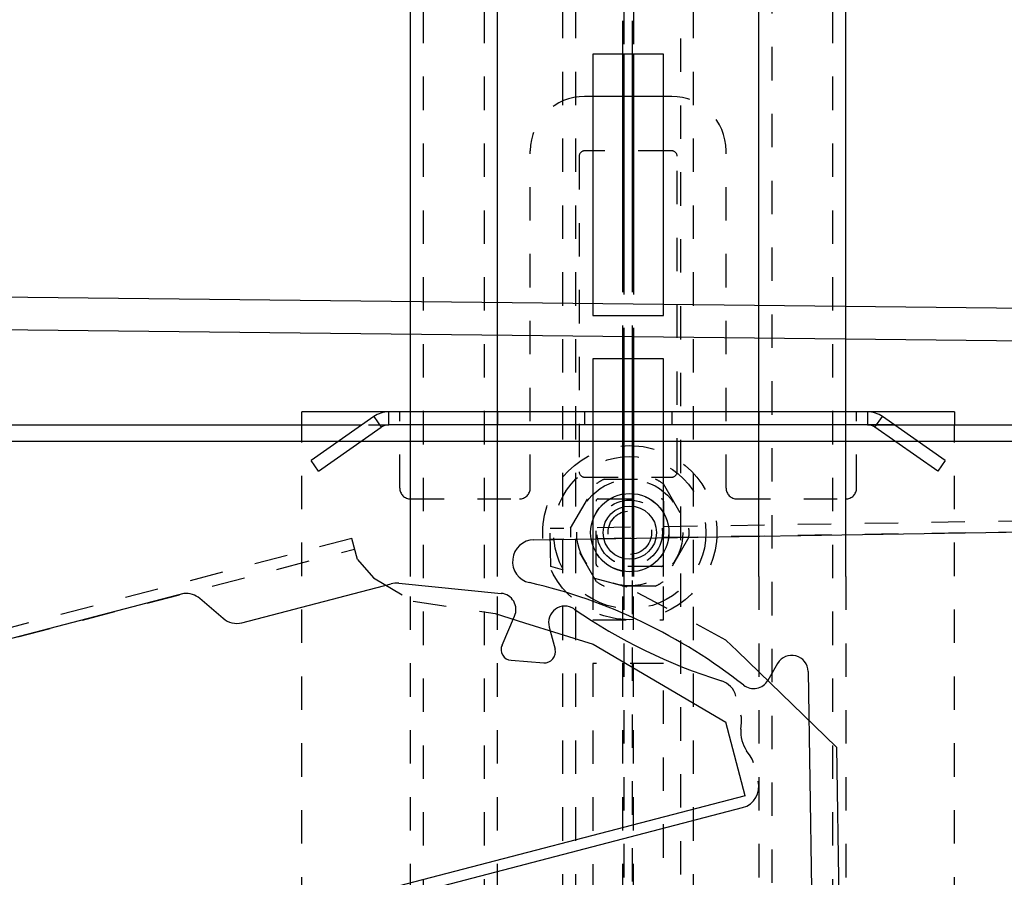
# Model space of a CAD drawing. Extents: x 25767 to 332327, y 9722 to 43838.
# Drawn here: x 32944 to 33035, y 22747 to 22826 of the extents above; entities that cross this region are included whole.
import ezdxf

# ---------------------------------------------------------------- set-up
doc = ezdxf.new("R2010")
doc.units = 0
doc.header["$LTSCALE"] = 30.734
doc.header["$MEASUREMENT"] = 0
doc.header["$PDMODE"] = 3
doc.header["$PDSIZE"] = 0.1
doc.linetypes.add('HIDDEN', pattern=[0.2, 0.1, -0.1])
doc.layers.get('0').update_dxf_attribs({"linetype": 'CONTINUOUS'})
doc.layers.get('Defpoints').update_dxf_attribs({"linetype": 'CONTINUOUS'})
for name, color, linetype in [('11002444_1_BL79', 7, 'CONTINUOUS'), ('11002444_AF0_1_BL15', 7, 'CONTINUOUS'), ('FLGU_TB_191T_300_5_BL142', 7, 'CONTINUOUS'), ('M6N_5_121882_BL137', 7, 'CONTINUOUS'), ('M6X12BKL_5_120842_BL144', 7, 'CONTINUOUS'), ('NOTE', 7, 'CONTINUOUS'), ('VSP_01_961_01_AF0_1_BL140', 7, 'CONTINUOUS'), ('VSP_30_192_001_1_BL128', 7, 'CONTINUOUS'), ('VSP_30_193_00_ASM_6_BL139', 7, 'CONTINUOUS')]:
    doc.layers.add(name, color=color, linetype=linetype)
doc.styles.get("Standard").update_dxf_attribs({"font": 'txt', "width": 0.65})
doc.dimstyles.new('DIMSTYLE_2', dxfattribs={"dimtxt": 5, "dimasz": 5, "dimexe": 0.18, "dimexo": 0.0625, "dimgap": 0.09, "dimtad": 1, "dimlfac": 10, "dimdsep": 46, "dimtxsty": 'Standard', "dimblk": '_FILLED', "dimblk1": '_FILLED', "dimblk2": '_FILLED', "dimcen": 0.09, "dimadec": 0, "dimazin": 0, "dimtol": 1, "dimtp": 5, "dimtm": 5, "dimtfac": 1, "dimtofl": 0, "dimtmove": 0, "dimatfit": 3, "dimldrblk": '_FILLED', "dimfxl": 1, "dimtolj": 1, "dimarcsym": 0})

# ---------------------------------------------------------------- blocks, each defined once
blk = doc.blocks.new('_FILLED')
at = {"color": 0, "linetype": 'ByBlock'}
blk.add_solid([(0, 0), (-1, 0.15), (-1, -0.15)], dxfattribs=at)
blk = doc.blocks.new('*D898')
at = {"layer": 'Defpoints', "color": 0, "linetype": 'Continuous', "lineweight": 9, "transparency": 16777216}
for p in [(34892.544, 23214.937), (32342.545, 22871.713), (34892.544, 22744.015)]:
    blk.add_point(p, dxfattribs=at)
at = {"layer": 'NOTE', "color": 0, "linetype": 'Continuous', "lineweight": -2, "transparency": 16777216}
for p, q in [((32342.545, 22872.213), (32342.545, 23215.117)), ((32392.545, 23214.937), (34842.544, 23214.937)), ((34892.544, 22744.515), (34892.544, 23215.117))]:
    blk.add_line(p, q, dxfattribs=at)
at = {"layer": 'NOTE', "color": 0, "linetype": 'Continuous', "lineweight": -2, "transparency": 16777216, "xscale": 50, "yscale": 50, "zscale": 50, "rotation": 180}
blk.add_blockref('_FILLED', (32342.545, 23214.937), dxfattribs=at)
at = {"layer": 'NOTE', "color": 0, "linetype": 'Continuous', "lineweight": -2, "transparency": 16777216, "xscale": 50, "yscale": 50, "zscale": 50}
blk.add_blockref('_FILLED', (34892.544, 23214.937), dxfattribs=at)
at = {"layer": 'NOTE', "color": 0, "linetype": 'Continuous', "transparency": 16777216, "insert": (33617.545, 23294.937), "char_height": 120, "attachment_point": 5}
blk.add_mtext('\\A1;ET=2550', dxfattribs=at)
blk = doc.blocks.new('*D893')
at = {"layer": 'Defpoints', "color": 0, "linetype": 'Continuous', "lineweight": 9, "transparency": 16777216}
for p in [(35972.545, 23397.134), (32342.545, 23009.332), (35972.545, 22771.877)]:
    blk.add_point(p, dxfattribs=at)
at = {"layer": 'NOTE', "color": 0, "linetype": 'Continuous', "lineweight": -2, "transparency": 16777216}
for p, q in [((32342.545, 23009.832), (32342.545, 23397.314)), ((32392.545, 23397.134), (35922.545, 23397.134)), ((35972.545, 22772.377), (35972.545, 23397.314))]:
    blk.add_line(p, q, dxfattribs=at)
at = {"layer": 'NOTE', "color": 0, "linetype": 'Continuous', "lineweight": -2, "transparency": 16777216, "xscale": 50, "yscale": 50, "zscale": 50, "rotation": 180}
blk.add_blockref('_FILLED', (32342.545, 23397.134), dxfattribs=at)
at = {"layer": 'NOTE', "color": 0, "linetype": 'Continuous', "lineweight": -2, "transparency": 16777216, "xscale": 50, "yscale": 50, "zscale": 50}
blk.add_blockref('_FILLED', (35972.545, 23397.134), dxfattribs=at)
at = {"layer": 'NOTE', "color": 0, "linetype": 'Continuous', "transparency": 16777216, "insert": (34167.544, 23477.134), "char_height": 120, "attachment_point": 5}
blk.add_mtext('\\A1;W=3630', dxfattribs=at)
blk = doc.blocks.new('VSP_30_192_001_1_BL128', base_point=(-203.502, 1021.906))
at = {"layer": 'VSP_30_192_001_1_BL128', "color": 8, "linetype": 'HIDDEN'}
for p, q in [((-206.752, 1091.106), (-207.502, 1091.106)), ((-199.502, 1091.106), (-200.252, 1091.106)), ((-212.502, 1055.106), (-212.502, 1086.106)), ((-199.502, 1086.106), (-207.502, 1086.106)), ((-194.502, 1055.106), (-194.502, 1086.106)), ((-208.002, 1085.606), (-208.002, 1056.606)), ((-199.002, 1056.606), (-199.002, 1085.606)), ((-226.879, 1061.672), (-226.19, 1060.689)), ((-225.502, 1062.106), (-225.674, 1062.106)), ((-225.502, 1060.906), (-225.502, 1062.106)), ((-224.502, 1055.106), (-224.502, 1062.106)), ((-223.502, 1060.906), (-223.502, 1062.106)), ((-215.502, 1062.106), (-215.502, 1060.906)), ((-207.502, 1062.106), (-207.502, 1060.906)), ((-199.502, 1062.106), (-199.502, 1060.906)), ((-191.502, 1062.106), (-191.502, 1060.906)), ((-183.502, 1060.906), (-183.502, 1062.106)), ((-182.502, 1055.106), (-182.502, 1062.106)), ((-181.502, 1062.106), (-181.502, 1060.906)), ((-180.814, 1060.689), (-180.125, 1061.672)), ((-233.502, 967.106), (-233.502, 1060.906)), ((-233.502, 1060.906), (-225.502, 1060.906)), ((-181.502, 1060.906), (-173.502, 1060.906)), ((-173.502, 967.106), (-173.502, 1060.906)), ((-207.502, 1056.106), (-199.502, 1056.106)), ((-223.502, 1054.106), (-213.502, 1054.106)), ((-193.502, 1054.106), (-183.502, 1054.106)), ((-184.002, 977.136), (-223.002, 977.136)), ((-224.002, 963.908), (-224.002, 976.136)), ((-183.002, 976.136), (-183.002, 963.908)), ((-173.502, 965.906), (-233.502, 965.906)), ((-223.002, 962.908), (-184.002, 962.908)), ((-223.002, 962.136), (-184.002, 962.136)), ((-233.502, 953.906), (-173.502, 953.906))]:
    blk.add_line(p, q, dxfattribs=at)
at = {"layer": 'VSP_30_192_001_1_BL128', "color": 7, "linetype": 'Continuous'}
for p, q in [((-200.252, 1091.106), (-206.752, 1091.106)), ((-233.502, 1060.906), (-233.502, 1062.106)), ((-225.674, 1062.106), (-233.502, 1062.106)), ((-226.879, 1061.672), (-232.64, 1057.638)), ((-173.502, 1062.106), (-225.502, 1062.106)), ((-174.364, 1057.638), (-180.125, 1061.672)), ((-173.502, 1062.106), (-173.502, 1060.906)), ((-231.952, 1056.655), (-226.19, 1060.689)), ((-181.502, 1060.906), (-225.502, 1060.906)), ((-175.052, 1056.655), (-180.814, 1060.689)), ((-231.952, 1056.655), (-232.64, 1057.638)), ((-174.364, 1057.638), (-175.052, 1056.655)), ((-233.502, 967.106), (-233.502, 952.706)), ((-233.502, 967.106), (-173.502, 967.106)), ((-173.502, 952.706), (-173.502, 967.106)), ((-173.502, 952.706), (-233.502, 952.706))]:
    blk.add_line(p, q, dxfattribs=at)
at = {"layer": 'VSP_30_192_001_1_BL128', "color": 8, "linetype": 'HIDDEN'}
for centre, radius, start, end in [((-207.502, 1086.106), 5, 90, 180), ((-199.502, 1086.106), 5, 0, 90), ((-207.502, 1085.606), 0.5, 90, 180), ((-199.502, 1085.606), 0.5, 0, 90), ((-207.502, 1056.606), 0.5, 180, 270), ((-199.502, 1056.606), 0.5, 270, 360), ((-223.502, 1055.106), 1, 180, 270), ((-213.502, 1055.106), 1, 270, 360), ((-193.502, 1055.106), 1, 180, 270), ((-183.502, 1055.106), 1, 270, 360), ((-223.002, 976.136), 1, 90, 180), ((-184.002, 976.136), 1, 0, 90)]:
    blk.add_arc(centre, radius, start, end, dxfattribs=at)
at = {"layer": 'VSP_30_192_001_1_BL128', "color": 7, "linetype": 'Continuous'}
for centre, radius, start, end in [((-225.502, 1059.706), 2.4, 90, 125), ((-181.502, 1059.706), 2.4, 55, 90), ((-225.502, 1059.706), 1.2, 90, 125), ((-181.502, 1059.706), 1.2, 55, 90)]:
    blk.add_arc(centre, radius, start, end, dxfattribs=at)
at = {"layer": 'VSP_30_192_001_1_BL128', "color": 8, "linetype": 'HIDDEN'}
for points, knots in [([(-224.002, 963.908), (-223.999, 963.832), (-223.984, 963.687), (-223.916, 963.483), (-223.81, 963.307), (-223.635, 963.115), (-223.365, 962.952), (-223.12, 962.907), (-223.002, 962.908)], [0, 0, 0, 0, 0.14439, 0.278997, 0.408863, 0.534651, 0.77384, 1, 1, 1, 1]), ([(-184.002, 962.908), (-183.884, 962.907), (-183.639, 962.952), (-183.369, 963.115), (-183.194, 963.307), (-183.088, 963.483), (-183.02, 963.687), (-183.005, 963.832), (-183.002, 963.908)], [0, 0, 0, 0, 0.226072, 0.465308, 0.591111, 0.720986, 0.855601, 1, 1, 1, 1]), ([(-223.002, 962.136), (-223.12, 962.136), (-223.365, 962.181), (-223.635, 962.344), (-223.81, 962.536), (-223.916, 962.711), (-223.984, 962.915), (-223.999, 963.061), (-224.002, 963.136)], [0, 0, 0, 0, 0.22616, 0.465349, 0.591137, 0.721003, 0.85561, 1, 1, 1, 1]), ([(-183.002, 963.136), (-183.005, 963.061), (-183.02, 962.915), (-183.088, 962.711), (-183.194, 962.536), (-183.369, 962.344), (-183.639, 962.181), (-183.884, 962.136), (-184.002, 962.136)], [0, 0, 0, 0, 0.144399, 0.279014, 0.408889, 0.534692, 0.773928, 1, 1, 1, 1])]:
    blk.add_open_spline(points, degree=3, knots=knots, dxfattribs=at)
blk = doc.blocks.new('M6N_5_121882_BL137', base_point=(-203.352, 1051.006))
at = {"layer": 'M6N_5_121882_BL137', "color": 8, "linetype": 'HIDDEN'}
for p, q in [((-208.787, 1051.41), (-206.419, 1055.512)), ((-205.72, 1055.915), (-200.984, 1055.915)), ((-200.285, 1055.512), (-197.917, 1051.41)), ((-206.419, 1046.501), (-208.787, 1050.603)), ((-197.917, 1050.603), (-200.285, 1046.501)), ((-200.984, 1046.098), (-205.72, 1046.098))]:
    blk.add_line(p, q, dxfattribs=at)
for radius in [7, 4.88, 3.6, 3.59, 3]:
    blk.add_circle((-203.352, 1051.006), radius, dxfattribs=at)
for start, end in [(115.7542, 124.2458), (55.7542, 64.2458), (175.7542, 184.2458), (355.7542, 4.2458), (235.7542, 244.2458), (295.7542, 304.2458)]:
    blk.add_arc((-203.352, 1051.006), 5.45, start, end, dxfattribs=at)
blk = doc.blocks.new('VSP_30_193_00_ASM_6_BL139', base_point=(-203.502, 1027.398))
at = {"layer": 'VSP_30_193_00_ASM_6_BL139', "color": 7, "linetype": 'HIDDEN'}
for p, q in [((-209.502, 951.76), (-209.502, 1142.286)), ((-208.302, 951.76), (-208.302, 1142.286)), ((-198.702, 1142.286), (-198.702, 951.758)), ((-197.502, 951.76), (-197.502, 1142.286)), ((-204.002, 1110.106), (-204.002, 1114.106)), ((-203.902, 1114.106), (-203.902, 1110.106)), ((-203.102, 1110.106), (-203.102, 1114.106)), ((-203.002, 1114.106), (-203.002, 1110.106)), ((-204.002, 1082.106), (-204.002, 1091.106)), ((-203.902, 1091.106), (-203.902, 1082.106)), ((-203.102, 1082.106), (-203.102, 1091.106)), ((-203.002, 1091.106), (-203.002, 1082.106)), ((-204.002, 952.706), (-204.002, 1062.106)), ((-203.902, 1062.106), (-203.902, 954.152)), ((-203.102, 954.152), (-203.102, 1062.106)), ((-203.002, 952.706), (-203.002, 1062.106))]:
    blk.add_line(p, q, dxfattribs=at)
at = {"layer": 'VSP_30_193_00_ASM_6_BL139', "color": 7, "linetype": 'Continuous'}
for p, q in [((-204.002, 1091.106), (-204.002, 1110.106)), ((-203.902, 1110.106), (-203.902, 1091.106)), ((-203.102, 1091.106), (-203.102, 1110.106)), ((-203.002, 1110.106), (-203.002, 1091.106)), ((-204.002, 1062.106), (-204.002, 1082.106)), ((-203.902, 1082.106), (-203.902, 1062.106)), ((-203.102, 1062.106), (-203.102, 1082.106)), ((-203.002, 1082.106), (-203.002, 1062.106))]:
    blk.add_line(p, q, dxfattribs=at)
blk = doc.blocks.new('FLGU_TB_191T_300_5_BL142', base_point=(-203.502, 1009.106))
at = {"layer": 'FLGU_TB_191T_300_5_BL142', "color": 7, "linetype": 'Continuous'}
for p, q in [((-183.502, 1062.106), (-183.502, 1158.106)), ((-215.502, 1062.106), (-215.502, 1156.606)), ((-223.502, 1062.106), (-223.502, 1152.304)), ((-191.502, 1062.106), (-191.502, 1152.304)), ((-206.752, 1110.106), (-206.752, 1086.106)), ((-200.252, 1110.106), (-206.752, 1110.106)), ((-200.252, 1086.106), (-200.252, 1110.106)), ((-206.752, 1086.106), (-200.252, 1086.106)), ((-206.752, 1082.106), (-206.752, 1062.106)), ((-200.252, 1082.106), (-206.752, 1082.106)), ((-200.252, 1062.106), (-200.252, 1082.106))]:
    blk.add_line(p, q, dxfattribs=at)
at = {"layer": 'FLGU_TB_191T_300_5_BL142', "color": 7, "linetype": 'HIDDEN'}
for p, q in [((-222.302, 859.106), (-222.302, 1153.806)), ((-216.702, 859.106), (-216.702, 1153.806)), ((-190.302, 1153.806), (-190.302, 859.106)), ((-184.702, 859.106), (-184.702, 1153.806)), ((-223.502, 952.706), (-223.502, 1062.106)), ((-215.502, 952.706), (-215.502, 1062.106)), ((-206.752, 1062.106), (-206.752, 1058.106)), ((-200.252, 1058.106), (-200.252, 1062.106)), ((-191.502, 1062.106), (-191.502, 952.706)), ((-183.502, 1062.106), (-183.502, 952.706)), ((-206.752, 1058.106), (-200.252, 1058.106)), ((-206.752, 1054.106), (-206.752, 1030.106)), ((-200.252, 1054.106), (-206.752, 1054.106)), ((-200.252, 1030.106), (-200.252, 1054.106))]:
    blk.add_line(p, q, dxfattribs=at)
blk = doc.blocks.new('M6X12BKL_5_120842_BL144', base_point=(-203.352, 1051.006))
at = {"layer": 'M6X12BKL_5_120842_BL144', "color": 8, "linetype": 'HIDDEN'}
for p, q in [((-206.452, 1048.106), (-206.452, 1053.906)), ((-206.252, 1054.106), (-200.452, 1054.106)), ((-200.252, 1053.906), (-200.252, 1048.106)), ((-200.452, 1047.906), (-206.252, 1047.906))]:
    blk.add_line(p, q, dxfattribs=at)
for radius in [8, 3, 2]:
    blk.add_circle((-203.352, 1051.006), radius, dxfattribs=at)
for centre, start, end in [((-206.252, 1053.906), 90, 180), ((-200.452, 1053.906), 0, 90), ((-206.252, 1048.106), 180, 270), ((-200.452, 1048.106), 270, 360)]:
    blk.add_arc(centre, 0.2, start, end, dxfattribs=at)
blk = doc.blocks.new('62456345')
at = {"color": 40, "linetype": 'Continuous'}
for p, q in [((53184.859, 3160.285), (53182.93, 3263.285)), ((53196.889, 3185.515), (53216.885, 3185.89)), ((53196.169, 3182.715), (53197.731, 3181.816)), ((53202.21, 3179.362), (53201.632, 3179.415)), ((53204.671, 3180.217), (53204.194, 3179.886)), ((53217.42, 3149.281), (53209.433, 3179.53)), ((53192.887, 3161.716), (53194.919, 3162.253)), ((53192.89, 3161.717), (53194.918, 3162.252)), ((53195.951, 3158.22), (53196.172, 3161.212)), ((53194.559, 3157.375), (53191.886, 3158.524)), ((53188.898, 3147.861), (53189.8, 3157.288)), ((53192.57, 3133.47), (53188.955, 3147.16)), ((53192.576, 3133.447), (53188.955, 3147.16)), ((53192.178, 3131.74), (53190.367, 3129.587)), ((53189.911, 3128.117), (53215.762, 3030.213))]:
    blk.add_line(p, q, dxfattribs=at)
for centre, radius, start, end in [((53196.917, 3184.015), 1.5, 91.07325, 240.07053), ((53196.983, 3180.516), 1.5, 321.8883, 60.07053), ((53205.812, 3178.574), 2, 104.79091, 124.79091), ((53207.499, 3179.02), 2, 14.79091, 104.79091), ((53237.57, 3148.815), 50, 141.96864, 167.21474), ((53201.451, 3177.423), 2, 84.79091, 104.79091), ((53202.483, 3182.349), 3, 264.79091, 304.79091), ((53199.687, 3176.957), 2, 104.79091, 162.82364), ((53150.006, 3192.313), 50, 325.51361, 342.82364), ((53192.455, 3163.153), 1.5, 145.51361, 286.84793), ((53195.174, 3161.286), 1, 355.79127, 104.83113), ((53186.859, 3160.323), 2, 181.07989, 347.21474), ((53191.293, 3157.146), 1.5, 66.59306, 174.74726), ((53194.954, 3158.294), 1, 246.73731, 355.79127), ((53190.889, 3147.671), 2, 174.53443, 194.79091), ((53190.646, 3132.997), 1.981, 320.28992, 13.48597), ((53191.883, 3128.312), 1.981, 139.92612, 185.64933)]:
    blk.add_arc(centre, radius, start, end, dxfattribs=at)
at = {"layer": '11002444_1_BL79', "color": 40, "linetype": 'HIDDEN'}
for p, q in [((53174.597, 3654.68), (53183.831, 3161.766)), ((53175.597, 3654.698), (53184.831, 3161.785)), ((53195.011, 3178.979), (53194.03, 3177.96)), ((53194.03, 3177.96), (53189.199, 3168.868)), ((53189.199, 3168.868), (53187.331, 3161.832)), ((53187.331, 3161.832), (53183.831, 3161.766))]:
    blk.add_line(p, q, dxfattribs=at)
at = {"layer": '11002444_1_BL79', "color": 40, "linetype": 'Continuous'}
for q in [(53218.338, 3188.417), (53195.011, 3178.979)]:
    blk.add_line((53203.841, 3188.146), q, dxfattribs=at)
at = {"layer": '11002444_AF0_1_BL15', "color": 40, "linetype": 'Continuous'}
for p, q in [((53208.338, 3179.759), (53201.57, 3177.971)), ((53208.338, 3179.759), (53217.529, 3144.951)), ((53194.454, 3165.75), (53201.57, 3177.971)), ((53192.5, 3159.442), (53194.454, 3165.75))]:
    blk.add_line(p, q, dxfattribs=at)
at = {"layer": '11002444_AF0_1_BL15', "color": 40, "linetype": 'HIDDEN'}
for p, q in [((53191.662, 3156.739), (53192.5, 3159.442)), ((53190.549, 3149.205), (53191.662, 3156.739)), ((53188.414, 3145.538), (53190.549, 3149.205)), ((53186.736, 3144.061), (53188.414, 3145.538)), ((53186.736, 3144.061), (53184.802, 3143.55)), ((53184.802, 3143.55), (53310.661, 2666.886)), ((53311.628, 2667.141), (53185.769, 3143.805))]:
    blk.add_line(p, q, dxfattribs=at)

msp = doc.modelspace()

# ---------------------------------------------------------------- linework, layer by layer
at = {"ltscale": 10}
for p, q in [((32403.65086, 22806.48875), (34697.1386, 22780.97155)), ((32408.8378, 22803.43085), (34697.1386, 22777.97137))]:
    msp.add_line(p, q, dxfattribs=at)
at = {"color": 7, "linetype": 'Continuous'}
for radius in [3.6, 2.45]:
    msp.add_circle((33000.39833, 22778.81206), radius, dxfattribs=at)
at = {"layer": 'VSP_01_961_01_AF0_1_BL140', "color": 7, "linetype": 'Continuous'}
for p, q in [((32850.24818, 22788.71206), (32975.77784, 22788.71206)), ((33024.71883, 22788.71206), (34697.1386, 22788.71206)), ((32850.24818, 22787.21206), (32973.63562, 22787.21206)), ((32975.72775, 22787.21206), (33024.76891, 22787.21206)), ((33026.86105, 22787.21206), (34697.1386, 22787.21206))]:
    msp.add_line(p, q, dxfattribs=at)
at = {"layer": 'VSP_01_961_01_AF0_1_BL140', "color": 8, "linetype": 'HIDDEN'}
for p, q in [((33024.71883, 22788.71206), (32975.77784, 22788.71206)), ((32973.63562, 22787.21206), (32975.72775, 22787.21206)), ((33024.76891, 22787.21206), (33026.86105, 22787.21206))]:
    msp.add_line(p, q, dxfattribs=at)

# ---------------------------------------------------------------- block references
at = {"rotation": 269.832748893722}
msp.add_blockref('62456345', (29986.57045, 75972.02376), dxfattribs=at)
at = {"layer": 'FLGU_TB_191T_300_5_BL142'}
msp.add_blockref('FLGU_TB_191T_300_5_BL142', (33000.24833, 22721.78576), dxfattribs=at)
at = {"layer": 'M6N_5_121882_BL137'}
msp.add_blockref('M6N_5_121882_BL137', (33000.39833, 22778.81206), dxfattribs=at)
at = {"layer": 'M6X12BKL_5_120842_BL144'}
msp.add_blockref('M6X12BKL_5_120842_BL144', (33000.39833, 22778.81206), dxfattribs=at)
at = {"layer": 'VSP_30_192_001_1_BL128'}
msp.add_blockref('VSP_30_192_001_1_BL128', (33000.24833, 22749.71206), dxfattribs=at)
at = {"layer": 'VSP_30_193_00_ASM_6_BL139'}
msp.add_blockref('VSP_30_193_00_ASM_6_BL139', (33000.24833, 22740.07746), dxfattribs=at)

# ---------------------------------------------------------------- dimensions: what is measured, and where the dimension line sits
at = {"layer": 'NOTE', "color": 82, "linetype": 'Continuous'}
dim = msp.add_linear_dim(base=(35972.54516, 23397.13401), p1=(32342.54516, 23009.33228), p2=(35972.54516, 22771.87683), text='W=<>', dimstyle='DIMSTYLE_2', override={"dimtxt": 120, "dimasz": 50, "dimexo": 0.5, "dimgap": 20, "dimdec": 0, "dimlfac": 1, "dimtol": 0}, dxfattribs=at)
dim.commit()
dim.dimension.update_dxf_attribs({"geometry": '*D893', "text_midpoint": (34167.54423, 23397.13401), "dimtype": 160})
dim = msp.add_linear_dim(base=(34892.54413, 23214.93742), p1=(32342.54516, 22871.71346), p2=(34892.54413, 22744.01519), text='ET=<>', dimstyle='DIMSTYLE_2', override={"dimtxt": 120, "dimasz": 50, "dimexo": 0.5, "dimgap": 20, "dimdec": 0, "dimlfac": 1, "dimtol": 0}, dxfattribs=at)
dim.commit()
dim.dimension.update_dxf_attribs({"geometry": '*D898', "text_midpoint": (33617.54464, 23294.93742)})

doc.saveas('drawing.dxf')
